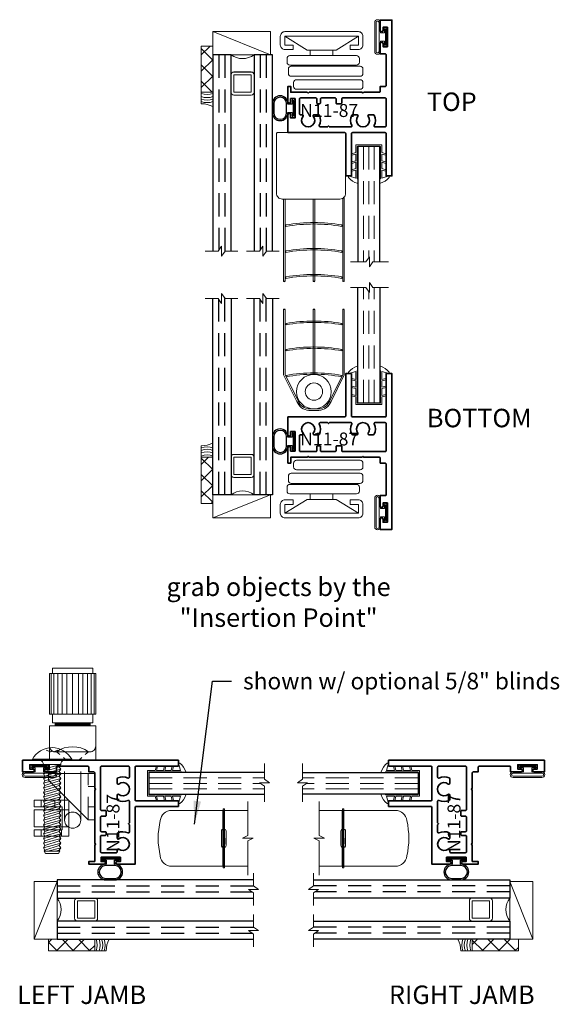
# Model space of a CAD drawing. Units: inches. Extents: x 0.7 to 6.6, y 7.5 to 18.2.
import ezdxf

# ---------------------------------------------------------------- set-up
doc = ezdxf.new("R2010")
doc.units = ezdxf.units.IN
doc.header["$MEASUREMENT"] = 0
doc.linetypes.add('HIDDEN', pattern=[0.375, 0.25, -0.125])
doc.layers.add('Sheet Layout Even', color=7, linetype='Continuous')
doc.styles.add('Arial', font='ARIAL.TTF')
doc.styles.add('isocp', font='isocp.shx', dxfattribs={"oblique": 10})
doc.styles.add('Times New Roman', font='TIMES.TTF')
doc.dimstyles.new('Details', dxfattribs={"dimscale": 2, "dimtxt": 0.09, "dimasz": 0.125, "dimexe": 0.125, "dimexo": 0.0625, "dimgap": 0.062, "dimtad": 1, "dimdec": 4, "dimzin": 0, "dimdsep": 46, "dimlunit": 5, "dimtxsty": 'Arial', "dimcen": 0.09, "dimse1": 1, "dimadec": 0, "dimazin": 0, "dimtfac": 1, "dimtdec": 4, "dimtofl": 0, "dimtmove": 0, "dimatfit": 3, "dimfxl": 0, "dimfrac": 2, "dimtolj": 1, "dimtzin": 0, "dimarcsym": 0})

# ---------------------------------------------------------------- blocks, each defined once
blk = doc.blocks.new('4barpi')
at = {"lineweight": 9}
for points in [[(0.02, -0.265), (0.07, -0.265), (0.07, -0.175, 0.414214), (0.02, -0.125), (-0.075, -0.125, 0.414214), (-0.125, -0.175), (-0.125, -0.97, 0.414214), (-0.075, -1.02), (0.02, -1.02, 0.414214), (0.07, -0.97), (0.07, -0.88), (0.02, -0.88), (0.02, -0.97), (-0.075, -0.97), (-0.075, -0.175), (0.02, -0.175)], [(0.166, -0.947), (0.207, -0.947, 0.414214), (0.238, -0.916), (0.238, -0.195, 0.414214), (0.207, -0.164), (0.166, -0.164, 0.414214), (0.135, -0.195), (0.135, -0.916, 0.414214)], [(0.28, -0.932), (0.327, -0.932, 0.414214), (0.358, -0.901), (0.358, -0.157, 0.414214), (0.327, -0.126), (0.28, -0.126, 0.414214), (0.249, -0.157), (0.249, -0.901, 0.414214)], [(0.427, -0.876), (0.468, -0.876, 0.414214), (0.499, -0.844), (0.499, -0.157, 0.414214), (0.468, -0.126), (0.427, -0.126, 0.414214), (0.396, -0.157), (0.396, -0.844, 0.414214)]]:
    blk.add_lwpolyline(points, format="xyb", close=True, dxfattribs=at)
blk.add_lwpolyline([(-0.075, -0.97), (0.075, -0.73), (0.075, -0.696), (0.135, -0.696), (0.135, -0.45), (0.075, -0.45), (0.075, -0.696), (0.075, -0.415), (-0.075, -0.175)], dxfattribs=at)
blk = doc.blocks.new('Tape125-5')
at = {"lineweight": 9}
h = blk.add_hatch(dxfattribs=at)
h.set_pattern_fill('ANSI37', color=256, style=0)
h.set_pattern_definition([(45, (-0.625, 8e-17), (-0.088388, 0.088388), []), (135, (-0.625, 8e-17), (-0.088388, -0.088388), [])])
h.paths.add_polyline_path([(-0.625, 0), (-0.125, 0), (-0.125, 0.125), (-0.625, 0.125)])
blk.add_lwpolyline([(-0.625, 0), (-0.125, 0), (-0.125, 0.125), (-0.625, 0.125)], close=True, dxfattribs=at)
blk = doc.blocks.new('N11-87')
at = {"lineweight": 35}
for points in [[(0.531, -0.729), (0.541, -0.719), (0.531, -0.709), (0.531, -0.135), (0.541, -0.125), (0.531, -0.115), (0.531, 0.052, 0.414214), (0.521, 0.062), (0.468, 0.062), (0.468, 0.115, 0.414214), (0.458, 0.125), (0.126, 0.125, 0.414214), (0.116, 0.115), (0.116, 0.062), (0.003, 0.062, -1), (0.003, 0.092), (0.038, 0.092), (0.038, 0.139), (-0.172, 0.139), (-0.172, 0.092), (-0.137, 0.092, -1), (-0.137, 0.062), (-0.25, 0.062), (-0.25, 0.188), (1.437, 0.188), (1.437, 0.125), (0.978, 0.125, 0.414214), (0.968, 0.115), (0.968, -0.24, 0.414214), (0.978, -0.25), (1.437, -0.25), (1.437, -0.312), (0.978, -0.312, 0.414214), (0.968, -0.322), (0.968, -0.938), (0.774, -0.938, -1), (0.774, -0.908), (0.809, -0.908), (0.809, -0.861), (0.599, -0.861), (0.599, -0.908), (0.634, -0.908, -1), (0.634, -0.938), (0.468, -0.938), (0.468, -0.907), (0.531, -0.907)], [(0.791, -0.181, 0.627823), (0.775, -0.188), (0.775, -0.238, 0.295788), (0.781, -0.247, 0.218244), (0.892, -0.246, -0.549506), (0.906, -0.255), (0.906, -0.489), (0.896, -0.499), (0.906, -0.509), (0.906, -0.589, -0.549506), (0.892, -0.598, 0.218244), (0.781, -0.597, 0.295788), (0.775, -0.606), (0.775, -0.655, 0.627823), (0.791, -0.663, -2.072573), (0.791, -0.774, 0.627823), (0.775, -0.782), (0.775, -0.802, -0.414214), (0.765, -0.812), (0.603, -0.812, -0.414214), (0.593, -0.802), (0.593, -0.635, -0.414214), (0.603, -0.625), (0.646, -0.625, 0.414214), (0.656, -0.615), (0.656, -0.595, 0.414214), (0.646, -0.585), (0.603, -0.585, -0.414214), (0.593, -0.575), (0.593, -0.427, -0.414214), (0.603, -0.417), (0.646, -0.417, 0.414214), (0.656, -0.407), (0.656, -0.365, 0.414214), (0.646, -0.355), (0.603, -0.355, -0.414214), (0.593, -0.345), (0.593, 0.115, -0.414214), (0.603, 0.125), (0.896, 0.125, -0.414214), (0.906, 0.115), (0.906, 0.005, -0.549506), (0.892, -0.004, 0.218244), (0.781, -0.003, 0.295788), (0.775, -0.012), (0.775, -0.062, 0.627823), (0.791, -0.069, -2.072573)]]:
    blk.add_lwpolyline(points, format="xyb", close=True, dxfattribs=at)
at = {"style": 'isocp', "oblique": 10, "flags": 8}
blk.add_attdef('N11-87', (0.799, -0.805), '', height=0.14, rotation=90, dxfattribs=at)
blk = doc.blocks.new('Cap125')
at = {"lineweight": 9}
blk.add_lwpolyline([(-0.111, 0), (0, 0, -0.136781), (0.031, 0.125), (-0.125, 0.125), (-0.125, 0), (-0.111, 0, 0.182724), (-0.111, 0.125), (-0.078, 0.125, -0.182724), (-0.078, 0), (-0.05, 0, 0.182724), (-0.05, 0.125), (-0.024, 0.125, -0.182724), (-0.024, 0), (0, 0, -0.136781), (0.031, 0.125)], format="xyb", dxfattribs=at)
blk = doc.blocks.new('Glass-6mm')
at = {"linetype": 'HIDDEN', "lineweight": 9}
for p, q in [((0, 0.177), (1.25, 0.177)), ((0, 0.118), (1.206, 0.118)), ((0, 0.059), (1.25, 0.059))]:
    blk.add_line(p, q, dxfattribs=at)
at = {"lineweight": 9}
blk.add_lwpolyline([(1.25, 0.332), (1.25, 0.163), (1.304, 0.125), (1.196, 0.125), (1.25, 0.087), (1.25, -0.082)], dxfattribs=at)
at = {"lineweight": 25}
blk.add_lwpolyline([(1.25, 0.236), (0, 0.236), (0, 0), (1.25, 0)], dxfattribs=at)
blk = doc.blocks.new('HLT-3')
at = {"lineweight": 9}
blk.add_lwpolyline([(-0.148, -0.39), (-0.08, -0.39), (-0.067, -0.438), (-0.053, -0.434), (-0.064, -0.39), (0.024, -0.39), (0, -0.469), (0.017, -0.469, 0.169378), (0.079, -0.375), (0.079, -0.368), (0.033, -0.368), (0.033, -0.375), (-0.32, -0.375), (-0.32, -0.125), (0.033, -0.125), (0.033, -0.132), (0.079, -0.132), (0.079, -0.125, 0.161766), (0.017, -0.031), (0, -0.031), (0.024, -0.11), (-0.064, -0.11), (-0.053, -0.066), (-0.067, -0.062), (-0.08, -0.11), (-0.148, -0.11), (-0.136, -0.066), (-0.151, -0.062), (-0.163, -0.11), (-0.236, -0.11), (-0.225, -0.066), (-0.239, -0.062), (-0.252, -0.11), (-0.335, -0.11), (-0.335, -0.39), (-0.252, -0.39), (-0.239, -0.438), (-0.225, -0.434), (-0.236, -0.39), (-0.163, -0.39), (-0.151, -0.438), (-0.136, -0.434)], format="xyb", close=True, dxfattribs=at)
blk = doc.blocks.new('SettingBlock-625')
at = {"lineweight": 9}
blk.add_lwpolyline([(0, 0.625), (-0.25, 0), (-0.25, 0.625), (0, 0.625), (0, 0), (-0.25, 0)], dxfattribs=at)
blk = doc.blocks.new('H11-31')
at = {"linetype": 'Continuous', "lineweight": 9}
for points in [[(-0.0845, 0), (0.0845, 0, -1), (0.0845, -0.031), (0.045, -0.031), (0.045, -0.075), (0.156, -0.075, -1), (0.156, -0.1375), (-0.156, -0.1375, -1), (-0.156, -0.075), (-0.045, -0.075), (-0.045, -0.031), (-0.0845, -0.031, -1)], [(0.156, -0.09, -1), (0.156, -0.1225), (-0.156, -0.1225, -1), (-0.156, -0.09)]]:
    blk.add_lwpolyline(points, format="xyb", close=True, dxfattribs=at)
blk.add_lwpolyline([(-0.0845, -0.0205), (0.0845, -0.0205), (0.0845, -0.0105), (-0.0845, -0.0105)], close=True, dxfattribs=at)
blk = doc.blocks.new('Blind - 5-8 Inch HD')
at = {"lineweight": 9}
for points in [[(-0.313, -0.978, 0.414214), (-0.322, -0.968), (-1.052, -0.968, 0.414214), (-1.062, -0.978), (-1.062, -1.624, 0.414214), (-1, -1.687), (-0.375, -1.687, 0.414214), (-0.313, -1.624)], [(-0.977, -2.578, -0.638536), (-0.984, -2.578), (-0.984, -1.687, -1.140281), (-0.984, -1.687, 0.019676), (-0.969, -1.687), (-0.969, -2.578, 0.351034)], [(-0.648, -2.578), (-0.648, -1.687), (-0.664, -1.687), (-0.664, -2.578, 0.638536), (-0.656, -2.578, -0.351034)], [(-0.328, -2.578), (-0.328, -1.666, 1.051909), (-0.328, -1.666), (-0.328, -1.666, -0.081294), (-0.344, -1.679, -0.414214), (-0.344, -1.679), (-0.344, -2.578, 0.638536), (-0.336, -2.578, -0.351034)]]:
    blk.add_lwpolyline(points, format="xyb", close=True, dxfattribs=at)
for points in [[(-0.959, -1.968, -0.087209), (-0.354, -1.968), (-0.354, -1.984, 0.088073), (-0.959, -1.984), (-0.959, -1.968)], [(-0.959, -2.249, -0.087209), (-0.354, -2.249), (-0.354, -2.265, 0.088073), (-0.959, -2.265), (-0.959, -2.249)], [(-0.959, -2.53, -0.087209), (-0.354, -2.53), (-0.354, -2.546, 0.088073), (-0.959, -2.546), (-0.959, -2.53)]]:
    blk.add_lwpolyline(points, format="xyb", dxfattribs=at)
for centre in [(-0.973, -2.573), (-0.652, -2.573), (-0.332, -2.573)]:
    blk.add_arc(centre, 0.00625, 231.3144, 308.6856)
blk = doc.blocks.new('butyl250')
at = {"lineweight": 9}
blk.add_lwpolyline([(0.187, 0.031), (0.187, 0.219, -0.414214), (0.219, 0.25), (0, 0.25, -0.333632), (0, 0), (0.22, 0, -0.42219), (0.187, 0.031)], format="xyb", close=True, dxfattribs=at)
blk = doc.blocks.new('spacer250')
at = {"lineweight": 9}
blk.add_lwpolyline([(0.21875, 0), (0.40625, 0, 0.41421356), (0.4375, 0.03125), (0.4375, 0.21875, 0.41421356), (0.40625, 0.25), (0.21875, 0.25, 0.41421356), (0.1875, 0.21875), (0.1875, 0.03125, 0.41421356)], format="xyb", close=True, dxfattribs=at)
blk.add_lwpolyline([(0.21875, 0.03125), (0.40625, 0.03125), (0.40625, 0.21875), (0.21875, 0.21875)], close=True, dxfattribs=at)
blk = doc.blocks.new('Glass-5mm - long')
at = {"linetype": 'HIDDEN', "lineweight": 25}
for p, q in [((0, 0.131), (2.126, 0.131)), ((0, 0.066), (2.111, 0.066))]:
    blk.add_line(p, q, dxfattribs=at)
at = {"lineweight": 9}
blk.add_lwpolyline([(2.125, 0.269), (2.125, 0.132), (2.179, 0.094), (2.071, 0.094), (2.125, 0.056), (2.125, -0.082)], dxfattribs=at)
at = {"lineweight": 25}
blk.add_lwpolyline([(2.125, 0.197), (0, 0.197), (0, 0), (2.125, 0)], dxfattribs=at)
blk = doc.blocks.new('IG -5-8 Inch  5mm x 1-4 x 5mm-long')
for p in [(0, 0.447), (0, 0)]:
    blk.add_blockref('Glass-5mm - long', p)
at = {"lineweight": 9}
for name in ['butyl250', 'spacer250']:
    blk.add_blockref(name, (0, 0.197), dxfattribs=at)
blk = doc.blocks.new('85-HD w_Blind')
for points in [[(-0.861, -0.788), (-0.861, -0.619, 1), (-0.893, -0.619), (-0.893, -0.659), (-0.937, -0.659), (-0.937, -0.654, 1), (-1.106, -0.654), (-1.106, -0.754, 1), (-0.937, -0.754), (-0.937, -0.749), (-0.893, -0.749), (-0.893, -0.788, 1)], [(-0.952, -0.754), (-0.952, -0.654, 1), (-1.091, -0.654), (-1.091, -0.754, 1)]]:
    blk.add_lwpolyline(points, format="xyb", close=True)
at = {"linetype": 'Continuous', "lineweight": 9}
blk.add_lwpolyline([(-0.882, -0.788), (-0.882, -0.619), (-0.872, -0.619), (-0.872, -0.788)], close=True, dxfattribs=at)
blk.add_lwpolyline([(-0.882, -0.788), (-0.882, -0.619), (-0.872, -0.619), (-0.872, -0.788)], close=True, dxfattribs=at)
ref = blk.add_blockref('N11-87', (0, 0), dxfattribs=dict(rotation=270))
ref.add_attrib('N11-87', 'N11-87', (-0.805, -0.799), dxfattribs={"height": 0.14, "style": 'isocp', "oblique": 10})
at = {"rotation": 270}
for name, p in [('H11-31', (0.139, 0.067)), ('SettingBlock-625', (-1.75, -0.125)), ('4barpi', (0, 0)), ('Tape125-5', (-1.875, -0.656)), ('IG -5-8 Inch  5mm x 1-4 x 5mm-long', (-1.75, -0.125)), ('Cap125', (-1.875, -0.656)), ('HLT-3', (0.188, -1.437)), ('Glass-6mm', (-0.18, -1.118))]:
    blk.add_blockref(name, p, dxfattribs=at)
blk.add_blockref('Blind - 5-8 Inch HD', (0, 0))
blk = doc.blocks.new('Thread 10')
at = {"lineweight": 9}
blk.add_lwpolyline([(-0.09375, 0), (-0.078, -0.025), (-0.09375, -0.05), (0.09375, 0), (0.078, -0.025), (0.09375, -0.05), (0.078, -0.025), (-0.078, -0.075)], dxfattribs=at)
blk = doc.blocks.new('Point - Blunt 10')
at = {"lineweight": 9}
blk.add_lwpolyline([(-0.094, 0), (-0.078, -0.025), (-0.086, -0.038), (-0.047, -0.038), (0.094, 0), (0.078, -0.025), (0.039, -0.038), (0.086, -0.038), (0.078, -0.025), (0.039, -0.038), (-0.086, -0.038), (-0.071, -0.063), (0.071, -0.063), (0.086, -0.038)], dxfattribs=at)
blk = doc.blocks.new('TH 10 MS')
at = {"lineweight": 9}
blk.add_lwpolyline([(0.213, 0.011), (-0.213, 0.011), (-0.213, 0), (-0.129, 0, -0.387224), (-0.094, -0.047), (0.094, -0.047, -0.386334), (0.129, 0), (-0.213, 0), (-0.213, 0.011, -0.595708), (0.213, 0.011), (0.213, 0), (0.129, 0)], format="xyb", dxfattribs=at)
blk.add_lwpolyline([(0.062, 0.109), (0.016, 0.092), (0, 0.104), (-0.016, 0.092), (-0.062, 0.109)], dxfattribs=at)
blk = doc.blocks.new('10x1')
at = {"lineweight": 9, "rotation": 270}
for name, p in [('TH 10 MS', (0, 0)), ('Point - Blunt 10', (-0.947, 0)), ('Thread 10', (-0.897, 0)), ('Thread 10', (-0.847, 0)), ('Thread 10', (-0.797, 0)), ('Thread 10', (-0.747, 0)), ('Thread 10', (-0.697, 0)), ('Thread 10', (-0.647, 0)), ('Thread 10', (-0.597, 0)), ('Thread 10', (-0.547, 0)), ('Thread 10', (-0.497, 0)), ('Thread 10', (-0.447, 0)), ('Thread 10', (-0.397, 0)), ('Thread 10', (-0.347, 0)), ('Thread 10', (-0.297, 0)), ('Thread 10', (-0.247, 0)), ('Thread 10', (-0.197, 0)), ('Thread 10', (-0.147, 0)), ('Thread 10', (-0.097, 0)), ('Thread 10', (-0.047, 0))]:
    blk.add_blockref(name, p, dxfattribs=at)
blk = doc.blocks.new('H8-202_H8-203 Lock')
at = {"linetype": 'HIDDEN', "lineweight": 9}
for p, q in [((-0.565, 0.047), (-0.635, 0.047)), ((-0.245, 0.047), (-0.315, 0.047)), ((-0.245, -0.1), (-0.315, -0.1)), ((-0.565, -0.172), (-0.635, -0.172)), ((-0.456, -0.461), (0.044, -0.461)), ((-0.315, -0.461), (-0.315, -0.531)), ((-0.097, -0.461), (-0.097, -0.531))]:
    blk.add_line(p, q, dxfattribs=at)
at = {"lineweight": 9}
for points in [[(-0.565, -0.18), (-0.565, 0.125), (-0.635, 0.125), (-0.635, -0.25), (-0.245, -0.25), (-0.245, 0.125), (-0.315, 0.125), (-0.315, -0.18), (-0.565, -0.18)], [(-0.456, -0.461), (-0.456, -0.531), (0.044, -0.531), (0.044, -0.031), (-0.026, -0.031), (-0.456, -0.461)]]:
    blk.add_lwpolyline(points, dxfattribs=at)
blk.add_lwpolyline([(-0.534, 0.125), (-0.347, 0.125), (-0.347, -0.18), (-0.534, -0.18)], close=True, dxfattribs=at)
at = {"linetype": 'HIDDEN', "lineweight": 9}
blk.add_lwpolyline([(-0.534, -0.18), (-0.347, -0.18), (-0.347, -0.25), (-0.534, -0.25)], close=True, dxfattribs=at)
blk.add_blockref('10x1', (0.188, -0.069))
blk = doc.blocks.new('5005 Knob')
at = {"lineweight": 9}
for p, q in [((0.042, 0.688), (0.042, 1.126)), ((0.104, 0.595), (0.104, 0.562)), ((0.48, 0.595), (0.48, 0.562)), ((0.117, 0.28), (0.155, 0.249)), ((0.192, 0.219), (0.23, 0.187)), ((0.392, 0.219), (0.354, 0.187)), ((0.465, 0.28), (0.428, 0.249))]:
    blk.add_line(p, q, dxfattribs=at)
for points in [[(0.073, 1.126), (0.073, 1.187), (0.511, 1.187), (0.511, 1.126)], [(0.073, 0.688), (0.073, 0.595), (0.511, 0.595), (0.511, 0.688)], [(0.042, 0.343), (0.042, 0.562), (0.542, 0.562), (0.542, 0.343)]]:
    blk.add_lwpolyline(points, dxfattribs=at)
for points in [[(0.542, 0.688), (0.042, 0.688), (0.042, 1.126), (0.542, 1.126)], [(0.06, 1.126), (0.09, 1.126), (0.09, 0.688), (0.06, 0.688)], [(0.13, 1.126), (0.18, 1.126), (0.18, 0.688), (0.13, 0.688)], [(0.23, 1.126), (0.292, 1.126), (0.292, 0.688), (0.23, 0.688)], [(0.354, 1.126), (0.404, 1.126), (0.404, 0.688), (0.354, 0.688)], [(0.454, 1.126), (0.494, 1.126), (0.494, 0.688), (0.454, 0.688)], [(0.524, 1.126), (0.542, 1.126), (0.542, 0.688), (0.524, 0.688)]]:
    blk.add_lwpolyline(points, close=True, dxfattribs=at)
at = {"lineweight": 9, "const_width": 0.033}
blk.add_lwpolyline([(0.104, 0.579), (0.48, 0.579)], dxfattribs=at)
at = {"lineweight": 9}
blk.add_lwpolyline([(0.104, 0.28, -0.414214), (0.042, 0.343), (0.042, 0.187), (0.542, 0.187), (0.542, 0.343, -0.414214), (0.48, 0.28)], format="xyb", close=True, dxfattribs=at)
blk.add_lwpolyline([(0.204, 0.065), (0.204, -0.46, 0.414214), (0.292, -0.548, 0.414214), (0.38, -0.46, 0.414214), (0.292, -0.372, 0.414214), (0.204, -0.46, 1), (0.38, -0.46), (0.38, 0.065)], format="xyb", dxfattribs=at)
blk.add_arc((0.291, 0.029), 0.306, 55.3425, 124.6575, dxfattribs=at)
blk = doc.blocks.new('Slat-625')
for p, q in [((1.92, -0.959), (1.92, -0.354)), ((1.936, -0.959), (1.936, -0.354)), ((1.92, -0.656), (1.92, -0.718)), ((1.936, -0.656), (1.936, -0.72))]:
    blk.add_line(p, q)
at = {"lineweight": 9}
blk.add_lwpolyline([(2.187, -1.055), (2.187, -0.685), (2.246, -0.656), (2.129, -0.656), (2.187, -0.627), (2.187, -0.257)], dxfattribs=at)
blk.add_lwpolyline([(1.92, -0.959), (2.187, -0.959), (1.936, -0.959), (1.936, -0.969, -0.414214), (1.928, -0.977, -0.414214), (1.92, -0.969, -0.414214), (1.928, -0.961, -0.414214), (1.936, -0.969, -1), (1.92, -0.969), (1.92, -0.959), (1.364, -0.959, -0.38097), (1.24, -0.848, -0.113652), (1.24, -0.464, -0.38097), (1.364, -0.354), (1.92, -0.354), (1.92, -0.344, -1), (1.936, -0.344, -0.414214), (1.928, -0.352, -0.414214), (1.92, -0.344, -0.414214), (1.928, -0.336, -0.414214), (1.936, -0.344), (1.936, -0.354), (2.187, -0.354), (1.92, -0.354)], format="xyb", dxfattribs=at)
for points in [[(1.903, -0.58), (1.903, -0.733, 1), (1.954, -0.733), (1.954, -0.58, 1)], [(1.92, -0.555, -0.156156), (1.936, -0.555), (1.936, -0.757, -0.156156), (1.92, -0.757)]]:
    blk.add_lwpolyline(points, format="xyb", close=True, dxfattribs=at)
blk.add_circle((1.928, -0.656), 0.00781)
blk = doc.blocks.new('Blind - 5-8 Inch LJ')
for name in ['5005 Knob', 'Slat-625']:
    blk.add_blockref(name, (0, 0))
blk = doc.blocks.new('85-LJ w_Blind')
for points in [[(0.784, -0.861), (0.615, -0.861, 1), (0.615, -0.893), (0.654, -0.893), (0.654, -0.937), (0.649, -0.937, 1), (0.649, -1.106), (0.749, -1.106, 1), (0.749, -0.937), (0.744, -0.937), (0.744, -0.893), (0.784, -0.893, 1)], [(0.749, -0.952), (0.649, -0.952, 1), (0.649, -1.091), (0.749, -1.091, 1)]]:
    blk.add_lwpolyline(points, format="xyb", close=True)
at = {"linetype": 'Continuous', "lineweight": 9}
blk.add_lwpolyline([(0.784, -0.882), (0.615, -0.882), (0.615, -0.872), (0.784, -0.872)], close=True, dxfattribs=at)
blk.add_lwpolyline([(0.784, -0.882), (0.615, -0.882), (0.615, -0.872), (0.784, -0.872)], close=True, dxfattribs=at)
for name, p in [('Blind - 5-8 Inch LJ', (0, 0)), ('H11-31', (-0.067, 0.139)), ('HLT-3', (1.437, 0.188)), ('Glass-6mm', (1.118, -0.18)), ('IG -5-8 Inch  5mm x 1-4 x 5mm-long', (0.125, -1.75)), ('SettingBlock-625', (0.125, -1.75)), ('Tape125-5', (0.656, -1.875)), ('Cap125', (0.656, -1.875))]:
    blk.add_blockref(name, p)
at = {"rotation": 90}
blk.add_blockref('H8-202_H8-203 Lock', (0, 0), dxfattribs=at)
ref = blk.add_blockref('N11-87', (0, 0))
ref.add_attrib('N11-87', 'N11-87', (0.799, -0.805), dxfattribs={"height": 0.14, "rotation": 90, "style": 'isocp', "oblique": 10})
blk = doc.blocks.new('Blind - 5-8 Inch RJ')
at = {"xscale": -1}
blk.add_blockref('Slat-625', (0, 0), dxfattribs=at)
blk = doc.blocks.new('85-RJ w_Blind')
for points in [[(-0.619, -0.861), (-0.788, -0.861, 1), (-0.788, -0.893), (-0.749, -0.893), (-0.749, -0.937), (-0.754, -0.937, 1), (-0.754, -1.106), (-0.654, -1.106, 1), (-0.654, -0.937), (-0.659, -0.937), (-0.659, -0.893), (-0.619, -0.893, 1)], [(-0.654, -0.952), (-0.754, -0.952, 1), (-0.754, -1.091), (-0.654, -1.091, 1)]]:
    blk.add_lwpolyline(points, format="xyb", close=True)
at = {"linetype": 'Continuous', "lineweight": 9}
blk.add_lwpolyline([(-0.619, -0.882), (-0.788, -0.882), (-0.788, -0.872), (-0.619, -0.872)], close=True, dxfattribs=at)
blk.add_lwpolyline([(-0.619, -0.882), (-0.788, -0.882), (-0.788, -0.872), (-0.619, -0.872)], close=True, dxfattribs=at)
at = {"xscale": -1}
for name, p in [('Glass-6mm', (-1.118, -0.18)), ('HLT-3', (-1.437, 0.188)), ('H11-31', (0.067, 0.139)), ('IG -5-8 Inch  5mm x 1-4 x 5mm-long', (-0.125, -1.75)), ('SettingBlock-625', (-0.125, -1.75)), ('Cap125', (-0.656, -1.875)), ('Tape125-5', (-0.656, -1.875))]:
    blk.add_blockref(name, p, dxfattribs=at)
ref = blk.add_blockref('N11-87', (0, 0), dxfattribs=dict(xscale=-1))
ref.add_attrib('N11-87', 'N11-87', (-0.659, -0.805), dxfattribs={"height": 0.14, "rotation": 90, "style": 'isocp', "oblique": 10})
blk.add_blockref('Blind - 5-8 Inch RJ', (0, 0))
blk = doc.blocks.new('Blind - 5-8 Inch SL')
at = {"lineweight": 9}
for points in [[(-0.984, 1.425), (-0.984, 2.131, -0.638536), (-0.976, 2.131, 0.351034), (-0.969, 2.131), (-0.969, 1.429), (-0.969, 1.429), (-0.827, 1.143, 0.301953), (-0.706, 1.054), (-0.606, 1.054, 0.295418), (-0.485, 1.143), (-0.344, 1.429), (-0.344, 1.429), (-0.344, 2.131, -0.638536), (-0.336, 2.131, 0.351034), (-0.328, 2.131), (-0.328, 1.425), (-0.328, 1.425), (-0.471, 1.135, -0.28377), (-0.602, 1.038), (-0.71, 1.038, -0.281175), (-0.841, 1.135), (-0.984, 1.425), (-0.984, 1.425)], [(-0.958, 1.98, -0.087209), (-0.353, 1.98), (-0.353, 1.965, 0.088073), (-0.958, 1.965), (-0.958, 1.98)], [(-0.958, 1.699, -0.087209), (-0.353, 1.699), (-0.353, 1.684, 0.088073), (-0.958, 1.684), (-0.958, 1.699)], [(-0.958, 1.418, -0.087209), (-0.353, 1.418), (-0.353, 1.403, 0.088073), (-0.958, 1.403), (-0.958, 1.418)], [(-0.656, 1.429, 1), (-0.656, 1.054), (-0.656, 1.054, 1), (-0.656, 1.429), (-0.656, 1.429)]]:
    blk.add_lwpolyline(points, format="xyb", dxfattribs=at)
blk.add_lwpolyline([(-0.648, 2.131), (-0.648, 1.429), (-0.664, 1.429), (-0.664, 2.131, -0.638536), (-0.656, 2.131, 0.351034)], format="xyb", close=True, dxfattribs=at)
blk.add_circle((-0.656, 1.242), 0.0938, dxfattribs=at)
for centre in [(-0.972, 2.126), (-0.652, 2.126), (-0.332, 2.126)]:
    blk.add_arc(centre, 0.00625, 51.3144, 128.6856)
blk = doc.blocks.new('85-SL w_Blind')
for points in [[(-0.861, 0.619), (-0.861, 0.788, 1), (-0.892, 0.788), (-0.892, 0.748), (-0.937, 0.748), (-0.937, 0.753, 1), (-1.106, 0.753), (-1.106, 0.653, 1), (-0.937, 0.653), (-0.937, 0.658), (-0.892, 0.658), (-0.892, 0.619, 1)], [(-0.952, 0.653), (-0.952, 0.753, 1), (-1.091, 0.753), (-1.091, 0.653, 1)]]:
    blk.add_lwpolyline(points, format="xyb", close=True)
at = {"linetype": 'Continuous', "lineweight": 9}
blk.add_lwpolyline([(-0.882, 0.619), (-0.882, 0.788), (-0.872, 0.788), (-0.872, 0.619)], close=True, dxfattribs=at)
blk.add_lwpolyline([(-0.882, 0.619), (-0.882, 0.788), (-0.872, 0.788), (-0.872, 0.619)], close=True, dxfattribs=at)
at = {"xscale": -1, "rotation": 270}
for name, p in [('Glass-6mm', (-0.18, 1.118)), ('IG -5-8 Inch  5mm x 1-4 x 5mm-long', (-1.75, 0.125)), ('HLT-3', (0.188, 1.437)), ('Cap125', (-1.875, 0.656)), ('Tape125-5', (-1.875, 0.656)), ('4barpi', (0, 0)), ('SettingBlock-625', (-1.75, 0.125)), ('H11-31', (0.139, -0.067))]:
    blk.add_blockref(name, p, dxfattribs=at)
blk.add_blockref('Blind - 5-8 Inch SL', (0, 0))
ref = blk.add_blockref('N11-87', (0, 0), dxfattribs=dict(xscale=-1, rotation=270))
ref.add_attrib('N11-87', 'N11-87', (-0.805, 0.659), dxfattribs={"height": 0.14, "style": 'isocp', "oblique": 10, "flags": 8})

msp = doc.modelspace()

# ---------------------------------------------------------------- block references
for name, p in [('85-HD w_Blind', (4.581, 17.954)), ('85-SL w_Blind', (4.581, 12.94)), ('85-LJ w_Blind', (1.021, 10.003)), ('85-RJ w_Blind', (6.17, 10.003))]:
    msp.add_blockref(name, p)

# ---------------------------------------------------------------- texts
at = {"insert": (3.158, 11.139), "char_height": 0.18, "attachment_point": 1, "style": 'Times New Roman'}
msp.add_mtext('{\\fArial|b0|i0|c0|p34;shown w/ optional 5/8" blinds}', dxfattribs=at)
at = {"layer": 'Sheet Layout Even', "char_height": 0.2, "style": 'Arial'}
for s, insert, width, attachment_point in [('TOP', (5.148, 17.42), 1.40607, 1), ('BOTTOM', (5.148, 13.996), 1.40607, 1), ('grab objects by the "Insertion Point"', (3.542, 12.169), 3.36137, 2), ('LEFT JAMB', (0.712, 7.753), 1.52091, 1), ('RIGHT JAMB', (4.737, 7.753), 1.72406, 1)]:
    msp.add_mtext(s, dxfattribs=dict(at, insert=insert, width=width, attachment_point=attachment_point))

# ---------------------------------------------------------------- leaders
at = {"annotation_type": 0, "has_hookline": 1, "hookline_direction": 0, "text_width": 3.172}
msp.add_leader([(2.631, 9.501), (2.826, 11.049), (3.034, 11.049)], dimstyle='Details', override={"dimgap": 0.062, "dimtad": 0}, dxfattribs=at)

doc.saveas('drawing.dxf')
